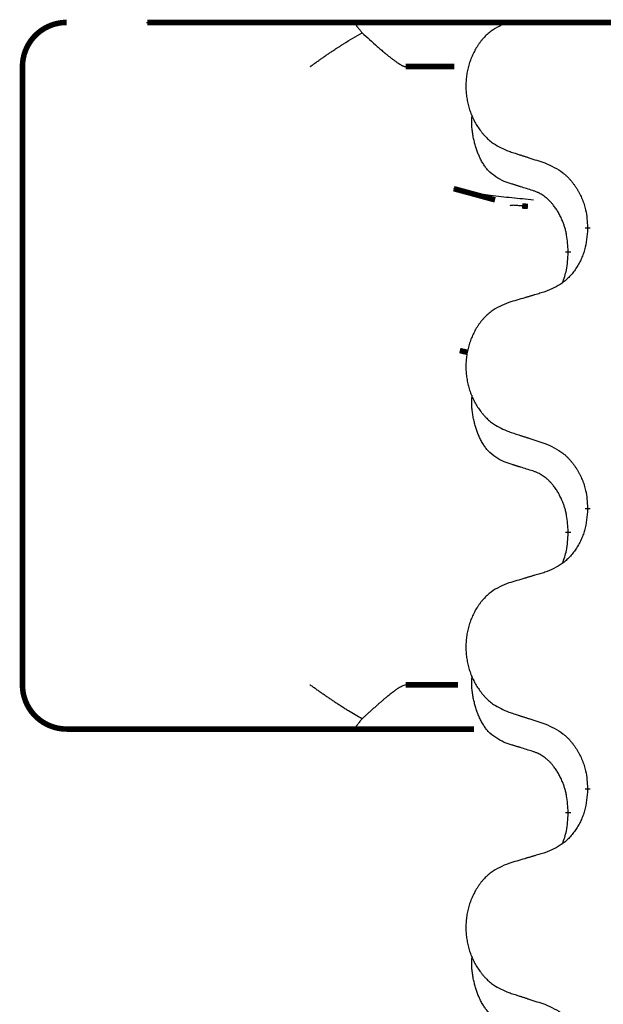
# Model space of a CAD drawing. Units: millimetres. Extents: x -528 to 834, y -253 to 352.
# Drawn here: x 308 to 315, y 249 to 260 of the extents above; entities that cross this region are included whole.
import ezdxf

# ---------------------------------------------------------------- set-up
doc = ezdxf.new("R2010")
doc.units = ezdxf.units.MM
doc.linetypes.add('SLD_Durchgehend', pattern=[0, 0, 0])
doc.layers.add('1', color=7, linetype='Continuous')

# ---------------------------------------------------------------- blocks, each defined once
blk = doc.blocks.new('588884928_F_0800_mm_Artikelnummer_588884931__3', base_point=(-477.5, 259.95))
at = {"color": 7, "linetype": 'Continuous'}
blk.add_line((309.6, 259.85), (335.4, 259.85), dxfattribs=at)
at = {"color": 7, "linetype": 'SLD_Durchgehend', "const_width": 0.0625}
for points in [[(308.696, 259.85, 0.414214), (308.196, 259.35)], [(308.196, 252.35, 0.414214), (308.696, 251.85)]]:
    blk.add_lwpolyline(points, format="xyb", dxfattribs=at)
for points in [[(309.609, 259.85), (335.409, 259.85)], [(308.196, 259.35), (308.196, 252.35)], [(313.082, 259.35), (312.533, 259.35)], [(313.077, 257.968), (313.544, 257.841)], [(313.916, 257.767), (313.851, 257.772)], [(314.592, 257.514), (314.592, 257.529)], [(314.371, 257.26), (314.371, 257.245)], [(313.145, 256.135), (313.236, 256.114)], [(314.592, 254.339), (314.592, 254.354)], [(314.371, 254.085), (314.371, 254.07)], [(312.533, 252.35), (313.124, 252.35)], [(309.326, 251.85), (308.696, 251.85)], [(311.501, 251.85), (309.326, 251.85)], [(311.966, 251.85), (311.501, 251.85)], [(313.304, 251.85), (311.966, 251.85)], [(314.592, 251.164), (314.592, 251.179)], [(314.371, 250.91), (314.371, 250.895)]]:
    blk.add_lwpolyline(points, dxfattribs=at)
at = {"color": 7, "linetype": 'SLD_Durchgehend'}
for points, knots in [([(311.966, 259.85), (311.964, 259.847), (311.961, 259.842), (311.964, 259.834), (311.966, 259.828), (311.969, 259.824), (311.972, 259.819), (311.975, 259.814), (311.979, 259.808), (311.984, 259.802), (311.989, 259.795), (311.999, 259.782), (312.016, 259.761), (312.031, 259.743), (312.039, 259.734)], [0, 0, 0, 0, 0.0086397, 0.0173087, 0.0228076, 0.0282402, 0.0335931, 0.0389648, 0.0469589, 0.0549435, 0.0629647, 0.0709885, 0.1064539, 0.1419193, 0.1419193, 0.1419193, 0.1419193]), ([(313.699, 259.854), (313.665, 259.84), (313.596, 259.811), (313.521, 259.769), (313.476, 259.734), (313.454, 259.714), (313.433, 259.694), (313.413, 259.672), (313.393, 259.65), (313.375, 259.626), (313.357, 259.601), (313.34, 259.575), (313.324, 259.549), (313.31, 259.523), (313.296, 259.495), (313.283, 259.467), (313.271, 259.439), (313.261, 259.41), (313.251, 259.38), (313.242, 259.35), (313.235, 259.32), (313.229, 259.29), (313.224, 259.259), (313.22, 259.229), (313.217, 259.198), (313.215, 259.166), (313.214, 259.135), (313.214, 259.104), (313.216, 259.073), (313.218, 259.042), (313.222, 259.011), (313.227, 258.981), (313.233, 258.95), (313.239, 258.92), (313.247, 258.891), (313.256, 258.861), (313.266, 258.833), (313.277, 258.804), (313.289, 258.776), (313.302, 258.749), (313.316, 258.722), (313.331, 258.696), (313.347, 258.671), (313.364, 258.646), (313.381, 258.622), (313.4, 258.598), (313.419, 258.575), (313.44, 258.554), (313.46, 258.533), (313.482, 258.514), (313.504, 258.496), (313.546, 258.466), (313.611, 258.43), (313.67, 258.405), (313.699, 258.392)], [0, 0, 0, 0, 0.112481, 0.224961, 0.254205, 0.283463, 0.312765, 0.342064, 0.372505, 0.402946, 0.433372, 0.463798, 0.494314, 0.52483, 0.555347, 0.585864, 0.616922, 0.647981, 0.679038, 0.710095, 0.741061, 0.772027, 0.802995, 0.833963, 0.865172, 0.896381, 0.927588, 0.958795, 0.989832, 1.020868, 1.051906, 1.082944, 1.113652, 1.144359, 1.175065, 1.20577, 1.236283, 1.266796, 1.29731, 1.327824, 1.357761, 1.387698, 1.417635, 1.447572, 1.477483, 1.507394, 1.537316, 1.567238, 1.596112, 1.624989, 1.653829, 1.682658, 1.778901, 1.875145, 1.875145, 1.875145, 1.875145]), ([(311.451, 259.35), (311.452, 259.35), (311.454, 259.352), (311.466, 259.361), (311.49, 259.377), (311.523, 259.401), (311.557, 259.425), (311.591, 259.449), (311.625, 259.472), (311.658, 259.495), (311.692, 259.518), (311.724, 259.539), (311.752, 259.558), (311.779, 259.575), (311.805, 259.591), (311.856, 259.624), (311.934, 259.672), (312.004, 259.713), (312.039, 259.734)], [0, 0, 0, 0, 0.0031522, 0.0063044, 0.0475822, 0.0888599, 0.1301381, 0.1714164, 0.2124075, 0.2533987, 0.2943886, 0.3353784, 0.366421, 0.3974638, 0.4285069, 0.45955, 0.5809455, 0.702341, 0.702341, 0.702341, 0.702341]), ([(312.039, 259.734), (312.067, 259.708), (312.125, 259.656), (312.189, 259.598), (312.231, 259.56), (312.252, 259.543), (312.272, 259.526), (312.29, 259.51), (312.305, 259.497), (312.319, 259.486), (312.332, 259.475), (312.345, 259.465), (312.358, 259.455), (312.37, 259.445), (312.383, 259.435), (312.395, 259.426), (312.406, 259.418), (312.417, 259.41), (312.428, 259.402), (312.438, 259.395), (312.448, 259.389), (312.456, 259.384), (312.464, 259.379), (312.472, 259.374), (312.479, 259.37), (312.486, 259.366), (312.493, 259.362), (312.499, 259.359), (312.505, 259.357), (312.511, 259.354), (312.516, 259.353), (312.522, 259.351), (312.527, 259.35), (312.531, 259.35), (312.533, 259.35)], [0, 0, 0, 0, 0.1163777, 0.2327553, 0.2594086, 0.286062, 0.3127149, 0.3393677, 0.3567276, 0.3740876, 0.3914478, 0.4088081, 0.4244195, 0.440031, 0.4556416, 0.4712523, 0.4848629, 0.4984736, 0.5120868, 0.5256999, 0.5354006, 0.5451013, 0.5547957, 0.5644901, 0.5723318, 0.5801733, 0.5880321, 0.595891, 0.6017018, 0.6075134, 0.6133011, 0.6190841, 0.6248306, 0.6305771, 0.6305771, 0.6305771, 0.6305771]), ([(313.648, 258.049), (313.615, 258.066), (313.549, 258.1), (313.486, 258.152), (313.451, 258.191), (313.437, 258.209), (313.424, 258.228), (313.411, 258.248), (313.398, 258.269), (313.386, 258.292), (313.374, 258.315), (313.364, 258.338), (313.354, 258.36), (313.346, 258.382), (313.338, 258.404), (313.33, 258.427), (313.323, 258.451), (313.316, 258.475), (313.31, 258.5), (313.304, 258.525), (313.298, 258.551), (313.293, 258.578), (313.289, 258.604), (313.285, 258.631), (313.283, 258.659), (313.281, 258.686), (313.28, 258.714), (313.28, 258.743), (313.282, 258.773), (313.284, 258.794), (313.285, 258.804)], [0, 0, 0, 0, 0.1104767, 0.2209534, 0.2438284, 0.2667114, 0.2896326, 0.3125527, 0.3382849, 0.3640175, 0.389731, 0.4154442, 0.4390192, 0.4625939, 0.4861716, 0.5097495, 0.5351329, 0.5605162, 0.5859001, 0.6112844, 0.6383739, 0.665463, 0.6925584, 0.7196538, 0.7472958, 0.7749392, 0.8025614, 0.830178, 0.8614107, 0.8926434, 0.8926434, 0.8926434, 0.8926434]), ([(313.699, 258.392), (313.718, 258.386), (313.756, 258.374), (313.799, 258.36), (313.828, 258.35), (313.842, 258.346), (313.856, 258.341), (313.87, 258.337), (313.885, 258.332), (313.899, 258.327), (313.913, 258.323), (313.953, 258.31), (314.018, 258.289), (314.079, 258.269), (314.109, 258.259)], [0, 0, 0, 0, 0.0599168, 0.1198336, 0.1348129, 0.1497923, 0.1647716, 0.179751, 0.1947305, 0.2097099, 0.2246894, 0.2396689, 0.3353723, 0.4310757, 0.4310757, 0.4310757, 0.4310757]), ([(314.109, 258.259), (314.145, 258.243), (314.215, 258.211), (314.29, 258.166), (314.336, 258.128), (314.358, 258.108), (314.379, 258.086), (314.4, 258.063), (314.419, 258.039), (314.438, 258.014), (314.456, 257.988), (314.473, 257.962), (314.489, 257.934), (314.504, 257.906), (314.517, 257.878), (314.53, 257.849), (314.542, 257.819), (314.552, 257.788), (314.561, 257.758), (314.574, 257.705), (314.585, 257.628), (314.589, 257.562), (314.592, 257.529)], [0, 0, 0, 0, 0.1161018, 0.2322037, 0.2623496, 0.2925108, 0.3227169, 0.3529195, 0.3843764, 0.415834, 0.4472779, 0.4787225, 0.5104414, 0.5421594, 0.5738837, 0.6056077, 0.6377093, 0.6698134, 0.7018938, 0.7339652, 0.8335001, 0.9330351, 0.9330351, 0.9330351, 0.9330351]), ([(313.978, 257.839), (313.897, 257.847), (313.734, 257.863), (313.502, 257.887), (313.282, 257.919), (313.145, 257.952), (313.077, 257.968)], [0, 0, 0, 0, 0.2446073, 0.4892147, 0.7000859, 0.910957, 0.910957, 0.910957, 0.910957]), ([(313.971, 257.947), (313.948, 257.954), (313.901, 257.968), (313.851, 257.984), (313.821, 257.994), (313.809, 257.997), (313.798, 258.001), (313.786, 258.004), (313.774, 258.008), (313.763, 258.012), (313.751, 258.016), (313.728, 258.023), (313.694, 258.034), (313.663, 258.044), (313.648, 258.049)], [0, 0, 0, 0, 0.072467, 0.1449339, 0.1570396, 0.1691453, 0.181251, 0.1933566, 0.2054742, 0.2175917, 0.2297093, 0.2418268, 0.2903502, 0.3388736, 0.3388736, 0.3388736, 0.3388736]), ([(314.371, 257.26), (314.37, 257.29), (314.366, 257.352), (314.359, 257.42), (314.35, 257.464), (314.345, 257.485), (314.34, 257.506), (314.334, 257.527), (314.328, 257.546), (314.321, 257.565), (314.314, 257.584), (314.306, 257.605), (314.296, 257.628), (314.285, 257.652), (314.273, 257.675), (314.261, 257.697), (314.248, 257.719), (314.235, 257.739), (314.221, 257.758), (314.206, 257.779), (314.188, 257.801), (314.167, 257.824), (314.146, 257.845), (314.124, 257.864), (314.101, 257.882), (314.079, 257.897), (314.056, 257.911), (314.03, 257.924), (314.002, 257.936), (313.981, 257.943), (313.971, 257.947)], [0, 0, 0, 0, 0.0921911, 0.1843821, 0.20591, 0.2274409, 0.2489766, 0.2705115, 0.2907895, 0.3110675, 0.3313472, 0.3516275, 0.3780441, 0.4044611, 0.4308749, 0.4572883, 0.4811357, 0.5049824, 0.5288358, 0.5526907, 0.5831984, 0.6137075, 0.6442319, 0.6747535, 0.7017613, 0.7287719, 0.7557302, 0.7826753, 0.8155538, 0.8484323, 0.8484323, 0.8484323, 0.8484323]), ([(313.851, 257.772), (313.834, 257.773), (313.801, 257.776), (313.761, 257.78), (313.731, 257.779), (313.717, 257.777), (313.711, 257.775)], [0, 0, 0, 0, 0.0497354, 0.0994708, 0.1200335, 0.1405961, 0.1405961, 0.1405961, 0.1405961]), ([(314.592, 257.514), (314.588, 257.474), (314.582, 257.393), (314.566, 257.304), (314.549, 257.246), (314.539, 257.219), (314.528, 257.191), (314.516, 257.164), (314.503, 257.138), (314.489, 257.112), (314.474, 257.087), (314.458, 257.063), (314.442, 257.039), (314.425, 257.016), (314.407, 256.994), (314.388, 256.973), (314.368, 256.953), (314.348, 256.934), (314.327, 256.916), (314.284, 256.883), (314.211, 256.842), (314.143, 256.814), (314.109, 256.8)], [0, 0, 0, 0, 0.1207923, 0.2415845, 0.2711145, 0.3006544, 0.3302167, 0.3597763, 0.388964, 0.418152, 0.4473341, 0.4765167, 0.5051788, 0.5338402, 0.5625129, 0.591185, 0.618755, 0.6463281, 0.6738633, 0.7013854, 0.8115011, 0.9216168, 0.9216168, 0.9216168, 0.9216168]), ([(314.308, 256.902), (314.316, 256.926), (314.333, 256.973), (314.356, 257.054), (314.366, 257.145), (314.37, 257.212), (314.371, 257.245)], [0, 0, 0, 0, 0.0756193, 0.1512387, 0.250723, 0.3502073, 0.3502073, 0.3502073, 0.3502073]), ([(314.109, 256.8), (314.09, 256.794), (314.052, 256.783), (314.009, 256.771), (313.98, 256.762), (313.966, 256.758), (313.952, 256.754), (313.937, 256.749), (313.923, 256.745), (313.909, 256.741), (313.894, 256.737), (313.855, 256.725), (313.79, 256.706), (313.729, 256.688), (313.699, 256.679)], [0, 0, 0, 0, 0.0597754, 0.1195507, 0.1344951, 0.1494396, 0.164384, 0.1793284, 0.1942733, 0.2092182, 0.2241631, 0.239108, 0.3332541, 0.4274002, 0.4274002, 0.4274002, 0.4274002]), ([(313.699, 256.679), (313.665, 256.665), (313.596, 256.636), (313.521, 256.594), (313.476, 256.559), (313.454, 256.539), (313.433, 256.519), (313.413, 256.497), (313.393, 256.475), (313.375, 256.451), (313.357, 256.426), (313.34, 256.4), (313.324, 256.374), (313.31, 256.348), (313.296, 256.32), (313.283, 256.292), (313.271, 256.264), (313.261, 256.235), (313.251, 256.205), (313.242, 256.175), (313.235, 256.145), (313.229, 256.115), (313.224, 256.084), (313.22, 256.054), (313.217, 256.023), (313.215, 255.991), (313.214, 255.96), (313.214, 255.929), (313.216, 255.898), (313.218, 255.867), (313.222, 255.836), (313.227, 255.806), (313.233, 255.775), (313.239, 255.745), (313.247, 255.716), (313.256, 255.686), (313.266, 255.658), (313.277, 255.629), (313.289, 255.601), (313.302, 255.574), (313.316, 255.547), (313.331, 255.521), (313.347, 255.496), (313.364, 255.471), (313.381, 255.447), (313.4, 255.423), (313.419, 255.4), (313.44, 255.379), (313.46, 255.358), (313.482, 255.339), (313.504, 255.321), (313.546, 255.291), (313.611, 255.255), (313.67, 255.23), (313.699, 255.217)], [0, 0, 0, 0, 0.112481, 0.224961, 0.254205, 0.283463, 0.312765, 0.342064, 0.372505, 0.402946, 0.433372, 0.463798, 0.494314, 0.52483, 0.555347, 0.585864, 0.616922, 0.647981, 0.679038, 0.710095, 0.741061, 0.772027, 0.802995, 0.833963, 0.865172, 0.896381, 0.927588, 0.958795, 0.989832, 1.020868, 1.051906, 1.082944, 1.113652, 1.144359, 1.175065, 1.20577, 1.236283, 1.266796, 1.29731, 1.327824, 1.357761, 1.387698, 1.417635, 1.447572, 1.477483, 1.507394, 1.537316, 1.567238, 1.596112, 1.624989, 1.653829, 1.682658, 1.778901, 1.875145, 1.875145, 1.875145, 1.875145]), ([(313.648, 254.874), (313.615, 254.891), (313.549, 254.925), (313.486, 254.977), (313.451, 255.016), (313.437, 255.034), (313.424, 255.053), (313.411, 255.073), (313.398, 255.094), (313.386, 255.117), (313.374, 255.14), (313.364, 255.163), (313.354, 255.185), (313.346, 255.207), (313.338, 255.229), (313.33, 255.252), (313.323, 255.276), (313.316, 255.3), (313.31, 255.325), (313.304, 255.35), (313.298, 255.376), (313.293, 255.403), (313.289, 255.429), (313.285, 255.456), (313.283, 255.484), (313.281, 255.511), (313.28, 255.539), (313.28, 255.568), (313.282, 255.598), (313.284, 255.619), (313.285, 255.629)], [0, 0, 0, 0, 0.1104767, 0.2209534, 0.2438284, 0.2667114, 0.2896326, 0.3125527, 0.3382849, 0.3640175, 0.389731, 0.4154442, 0.4390192, 0.4625939, 0.4861716, 0.5097495, 0.5351329, 0.5605162, 0.5859001, 0.6112844, 0.6383739, 0.665463, 0.6925584, 0.7196538, 0.7472958, 0.7749392, 0.8025614, 0.830178, 0.8614107, 0.8926434, 0.8926434, 0.8926434, 0.8926434]), ([(313.699, 255.217), (313.718, 255.211), (313.756, 255.199), (313.799, 255.185), (313.828, 255.175), (313.842, 255.171), (313.856, 255.166), (313.87, 255.162), (313.885, 255.157), (313.899, 255.152), (313.913, 255.148), (313.953, 255.135), (314.018, 255.114), (314.079, 255.094), (314.109, 255.084)], [0, 0, 0, 0, 0.0599168, 0.1198336, 0.1348129, 0.1497923, 0.1647716, 0.179751, 0.1947305, 0.2097099, 0.2246894, 0.2396689, 0.3353723, 0.4310757, 0.4310757, 0.4310757, 0.4310757]), ([(314.109, 255.084), (314.145, 255.068), (314.215, 255.036), (314.29, 254.991), (314.336, 254.953), (314.358, 254.933), (314.379, 254.911), (314.4, 254.888), (314.419, 254.864), (314.438, 254.839), (314.456, 254.813), (314.473, 254.787), (314.489, 254.759), (314.504, 254.731), (314.517, 254.703), (314.53, 254.674), (314.542, 254.644), (314.552, 254.613), (314.561, 254.583), (314.574, 254.53), (314.585, 254.453), (314.589, 254.387), (314.592, 254.354)], [0, 0, 0, 0, 0.1161018, 0.2322037, 0.2623496, 0.2925108, 0.3227169, 0.3529195, 0.3843764, 0.415834, 0.4472779, 0.4787225, 0.5104414, 0.5421594, 0.5738837, 0.6056077, 0.6377093, 0.6698134, 0.7018938, 0.7339652, 0.8335001, 0.9330351, 0.9330351, 0.9330351, 0.9330351]), ([(313.971, 254.772), (313.948, 254.779), (313.901, 254.793), (313.851, 254.809), (313.821, 254.819), (313.809, 254.822), (313.798, 254.826), (313.786, 254.829), (313.774, 254.833), (313.763, 254.837), (313.751, 254.841), (313.728, 254.848), (313.694, 254.859), (313.663, 254.869), (313.648, 254.874)], [0, 0, 0, 0, 0.072467, 0.1449339, 0.1570396, 0.1691453, 0.181251, 0.1933566, 0.2054742, 0.2175917, 0.2297093, 0.2418268, 0.2903502, 0.3388736, 0.3388736, 0.3388736, 0.3388736]), ([(314.371, 254.085), (314.37, 254.115), (314.366, 254.177), (314.359, 254.245), (314.35, 254.289), (314.345, 254.31), (314.34, 254.331), (314.334, 254.352), (314.328, 254.371), (314.321, 254.39), (314.314, 254.409), (314.306, 254.43), (314.296, 254.453), (314.285, 254.477), (314.273, 254.5), (314.261, 254.522), (314.248, 254.544), (314.235, 254.564), (314.221, 254.583), (314.206, 254.604), (314.188, 254.626), (314.167, 254.649), (314.146, 254.67), (314.124, 254.689), (314.101, 254.707), (314.079, 254.722), (314.056, 254.736), (314.03, 254.749), (314.002, 254.761), (313.981, 254.768), (313.971, 254.772)], [0, 0, 0, 0, 0.0921911, 0.1843821, 0.20591, 0.2274409, 0.2489766, 0.2705115, 0.2907895, 0.3110675, 0.3313472, 0.3516275, 0.3780441, 0.4044611, 0.4308749, 0.4572883, 0.4811357, 0.5049824, 0.5288358, 0.5526907, 0.5831984, 0.6137075, 0.6442319, 0.6747535, 0.7017613, 0.7287719, 0.7557302, 0.7826753, 0.8155538, 0.8484323, 0.8484323, 0.8484323, 0.8484323]), ([(314.592, 254.339), (314.588, 254.299), (314.582, 254.218), (314.566, 254.129), (314.549, 254.071), (314.539, 254.044), (314.528, 254.016), (314.516, 253.989), (314.503, 253.963), (314.489, 253.937), (314.474, 253.912), (314.458, 253.888), (314.442, 253.864), (314.425, 253.841), (314.407, 253.819), (314.388, 253.798), (314.368, 253.778), (314.348, 253.759), (314.327, 253.741), (314.284, 253.708), (314.211, 253.667), (314.143, 253.639), (314.109, 253.625)], [0, 0, 0, 0, 0.1207923, 0.2415845, 0.2711145, 0.3006544, 0.3302167, 0.3597763, 0.388964, 0.418152, 0.4473341, 0.4765167, 0.5051788, 0.5338402, 0.5625129, 0.591185, 0.618755, 0.6463281, 0.6738633, 0.7013854, 0.8115011, 0.9216168, 0.9216168, 0.9216168, 0.9216168]), ([(314.308, 253.727), (314.316, 253.751), (314.333, 253.798), (314.356, 253.879), (314.366, 253.97), (314.37, 254.037), (314.371, 254.07)], [0, 0, 0, 0, 0.0756193, 0.1512387, 0.250723, 0.3502073, 0.3502073, 0.3502073, 0.3502073]), ([(314.109, 253.625), (314.09, 253.619), (314.052, 253.608), (314.009, 253.596), (313.98, 253.587), (313.966, 253.583), (313.952, 253.579), (313.937, 253.574), (313.923, 253.57), (313.909, 253.566), (313.894, 253.562), (313.855, 253.55), (313.79, 253.531), (313.729, 253.513), (313.699, 253.504)], [0, 0, 0, 0, 0.0597754, 0.1195507, 0.1344951, 0.1494396, 0.164384, 0.1793284, 0.1942733, 0.2092182, 0.2241631, 0.239108, 0.3332541, 0.4274002, 0.4274002, 0.4274002, 0.4274002]), ([(313.699, 253.504), (313.665, 253.49), (313.596, 253.461), (313.521, 253.419), (313.476, 253.384), (313.454, 253.364), (313.433, 253.344), (313.413, 253.322), (313.393, 253.3), (313.375, 253.276), (313.357, 253.251), (313.34, 253.225), (313.324, 253.199), (313.31, 253.173), (313.296, 253.145), (313.283, 253.117), (313.271, 253.089), (313.261, 253.06), (313.251, 253.03), (313.242, 253), (313.235, 252.97), (313.229, 252.94), (313.224, 252.909), (313.22, 252.879), (313.217, 252.848), (313.215, 252.816), (313.214, 252.785), (313.214, 252.754), (313.216, 252.723), (313.218, 252.692), (313.222, 252.661), (313.227, 252.631), (313.233, 252.6), (313.239, 252.57), (313.247, 252.541), (313.256, 252.511), (313.266, 252.483), (313.277, 252.454), (313.289, 252.426), (313.302, 252.399), (313.316, 252.372), (313.331, 252.346), (313.347, 252.321), (313.364, 252.296), (313.381, 252.272), (313.4, 252.248), (313.419, 252.225), (313.44, 252.204), (313.46, 252.183), (313.482, 252.164), (313.504, 252.146), (313.546, 252.116), (313.611, 252.08), (313.67, 252.055), (313.699, 252.042)], [0, 0, 0, 0, 0.112481, 0.224961, 0.254205, 0.283463, 0.312765, 0.342064, 0.372505, 0.402946, 0.433372, 0.463798, 0.494314, 0.52483, 0.555347, 0.585864, 0.616922, 0.647981, 0.679038, 0.710095, 0.741061, 0.772027, 0.802995, 0.833963, 0.865172, 0.896381, 0.927588, 0.958795, 0.989832, 1.020868, 1.051906, 1.082944, 1.113652, 1.144359, 1.175065, 1.20577, 1.236283, 1.266796, 1.29731, 1.327824, 1.357761, 1.387698, 1.417635, 1.447572, 1.477483, 1.507394, 1.537316, 1.567238, 1.596112, 1.624989, 1.653829, 1.682658, 1.778901, 1.875145, 1.875145, 1.875145, 1.875145]), ([(313.648, 251.699), (313.615, 251.716), (313.549, 251.75), (313.486, 251.802), (313.451, 251.841), (313.437, 251.859), (313.424, 251.878), (313.411, 251.898), (313.398, 251.919), (313.386, 251.942), (313.374, 251.965), (313.364, 251.988), (313.354, 252.01), (313.346, 252.032), (313.338, 252.054), (313.33, 252.077), (313.323, 252.101), (313.316, 252.125), (313.31, 252.15), (313.304, 252.175), (313.298, 252.201), (313.293, 252.228), (313.289, 252.254), (313.285, 252.281), (313.283, 252.309), (313.281, 252.336), (313.28, 252.364), (313.28, 252.393), (313.282, 252.423), (313.284, 252.444), (313.285, 252.454)], [0, 0, 0, 0, 0.1104767, 0.2209534, 0.2438284, 0.2667114, 0.2896326, 0.3125527, 0.3382849, 0.3640175, 0.389731, 0.4154442, 0.4390192, 0.4625939, 0.4861716, 0.5097495, 0.5351329, 0.5605162, 0.5859001, 0.6112844, 0.6383739, 0.665463, 0.6925584, 0.7196538, 0.7472958, 0.7749392, 0.8025614, 0.830178, 0.8614107, 0.8926434, 0.8926434, 0.8926434, 0.8926434]), ([(312.039, 251.965), (312.013, 251.98), (311.962, 252.009), (311.905, 252.044), (311.866, 252.067), (311.846, 252.08), (311.826, 252.093), (311.806, 252.105), (311.787, 252.119), (311.766, 252.132), (311.746, 252.145), (311.728, 252.158), (311.71, 252.17), (311.693, 252.181), (311.676, 252.193), (311.659, 252.204), (311.642, 252.216), (311.625, 252.227), (311.609, 252.239), (311.592, 252.251), (311.575, 252.262), (311.558, 252.274), (311.541, 252.286), (311.524, 252.298), (311.507, 252.31), (311.49, 252.322), (311.473, 252.334), (311.461, 252.343), (311.454, 252.348), (311.452, 252.349), (311.451, 252.35)], [0, 0, 0, 0, 0.0883694, 0.1767388, 0.2002866, 0.2238346, 0.2473833, 0.2709319, 0.2949586, 0.3189853, 0.3430118, 0.3670383, 0.3873909, 0.4077435, 0.4280961, 0.4484486, 0.4688854, 0.4893222, 0.509759, 0.5301958, 0.5509485, 0.5717013, 0.5924541, 0.6132069, 0.6339314, 0.6546559, 0.6753804, 0.6961048, 0.6992571, 0.7024093, 0.7024093, 0.7024093, 0.7024093]), ([(312.533, 252.35), (312.519, 252.345), (312.491, 252.336), (312.46, 252.318), (312.437, 252.304), (312.422, 252.294), (312.408, 252.283), (312.392, 252.271), (312.376, 252.259), (312.358, 252.245), (312.341, 252.231), (312.319, 252.214), (312.294, 252.193), (312.265, 252.169), (312.237, 252.144), (312.208, 252.119), (312.178, 252.092), (312.147, 252.064), (312.116, 252.036), (312.087, 252.011), (312.062, 251.987), (312.046, 251.973), (312.039, 251.965)], [0, 0, 0, 0, 0.0444083, 0.0888166, 0.1067808, 0.1247425, 0.1427135, 0.1606855, 0.1830668, 0.2054473, 0.2278198, 0.2501926, 0.2877491, 0.3253056, 0.3628677, 0.4004298, 0.4420082, 0.4835865, 0.5251629, 0.5667392, 0.5983382, 0.6299373, 0.6299373, 0.6299373, 0.6299373]), ([(313.699, 252.042), (313.718, 252.036), (313.756, 252.024), (313.799, 252.01), (313.828, 252), (313.842, 251.996), (313.856, 251.991), (313.87, 251.987), (313.885, 251.982), (313.899, 251.977), (313.913, 251.973), (313.953, 251.96), (314.018, 251.939), (314.079, 251.919), (314.109, 251.909)], [0, 0, 0, 0, 0.0599168, 0.1198336, 0.1348129, 0.1497923, 0.1647716, 0.179751, 0.1947305, 0.2097099, 0.2246894, 0.2396689, 0.3353723, 0.4310757, 0.4310757, 0.4310757, 0.4310757]), ([(312.039, 251.965), (312.03, 251.955), (312.013, 251.934), (311.994, 251.911), (311.983, 251.896), (311.979, 251.89), (311.974, 251.884), (311.971, 251.878), (311.968, 251.874), (311.965, 251.87), (311.963, 251.865), (311.962, 251.861), (311.961, 251.854), (311.964, 251.851), (311.966, 251.85)], [0, 0, 0, 0, 0.0407687, 0.0815374, 0.0889743, 0.0964092, 0.1038748, 0.1113497, 0.1160627, 0.1207606, 0.1254507, 0.1301936, 0.1365083, 0.1428078, 0.1428078, 0.1428078, 0.1428078]), ([(314.109, 251.909), (314.145, 251.893), (314.215, 251.861), (314.29, 251.816), (314.336, 251.778), (314.358, 251.758), (314.379, 251.736), (314.4, 251.713), (314.419, 251.689), (314.438, 251.664), (314.456, 251.638), (314.473, 251.612), (314.489, 251.584), (314.504, 251.556), (314.517, 251.528), (314.53, 251.499), (314.542, 251.469), (314.552, 251.438), (314.561, 251.408), (314.574, 251.355), (314.585, 251.278), (314.589, 251.212), (314.592, 251.179)], [0, 0, 0, 0, 0.1161018, 0.2322037, 0.2623496, 0.2925108, 0.3227169, 0.3529195, 0.3843764, 0.415834, 0.4472779, 0.4787225, 0.5104414, 0.5421594, 0.5738837, 0.6056077, 0.6377093, 0.6698134, 0.7018938, 0.7339652, 0.8335001, 0.9330351, 0.9330351, 0.9330351, 0.9330351]), ([(313.971, 251.597), (313.948, 251.604), (313.901, 251.618), (313.851, 251.634), (313.821, 251.644), (313.809, 251.647), (313.798, 251.651), (313.786, 251.654), (313.774, 251.658), (313.763, 251.662), (313.751, 251.666), (313.728, 251.673), (313.694, 251.684), (313.663, 251.694), (313.648, 251.699)], [0, 0, 0, 0, 0.072467, 0.1449339, 0.1570396, 0.1691453, 0.181251, 0.1933566, 0.2054742, 0.2175917, 0.2297093, 0.2418268, 0.2903502, 0.3388736, 0.3388736, 0.3388736, 0.3388736]), ([(314.371, 250.91), (314.37, 250.94), (314.366, 251.002), (314.359, 251.07), (314.35, 251.114), (314.345, 251.135), (314.34, 251.156), (314.334, 251.177), (314.328, 251.196), (314.321, 251.215), (314.314, 251.234), (314.306, 251.255), (314.296, 251.278), (314.285, 251.302), (314.273, 251.325), (314.261, 251.347), (314.248, 251.369), (314.235, 251.389), (314.221, 251.408), (314.206, 251.429), (314.188, 251.451), (314.167, 251.474), (314.146, 251.495), (314.124, 251.514), (314.101, 251.532), (314.079, 251.547), (314.056, 251.561), (314.03, 251.574), (314.002, 251.586), (313.981, 251.593), (313.971, 251.597)], [0, 0, 0, 0, 0.0921911, 0.1843821, 0.20591, 0.2274409, 0.2489766, 0.2705115, 0.2907895, 0.3110675, 0.3313472, 0.3516275, 0.3780441, 0.4044611, 0.4308749, 0.4572883, 0.4811357, 0.5049824, 0.5288358, 0.5526907, 0.5831984, 0.6137075, 0.6442319, 0.6747535, 0.7017613, 0.7287719, 0.7557302, 0.7826753, 0.8155538, 0.8484323, 0.8484323, 0.8484323, 0.8484323]), ([(314.592, 251.164), (314.588, 251.124), (314.582, 251.043), (314.566, 250.954), (314.549, 250.896), (314.539, 250.869), (314.528, 250.841), (314.516, 250.814), (314.503, 250.788), (314.489, 250.762), (314.474, 250.737), (314.458, 250.713), (314.442, 250.689), (314.425, 250.666), (314.407, 250.644), (314.388, 250.623), (314.368, 250.603), (314.348, 250.584), (314.327, 250.566), (314.284, 250.533), (314.211, 250.492), (314.143, 250.464), (314.109, 250.45)], [0, 0, 0, 0, 0.1207923, 0.2415845, 0.2711145, 0.3006544, 0.3302167, 0.3597763, 0.388964, 0.418152, 0.4473341, 0.4765167, 0.5051788, 0.5338402, 0.5625129, 0.591185, 0.618755, 0.6463281, 0.6738633, 0.7013854, 0.8115011, 0.9216168, 0.9216168, 0.9216168, 0.9216168]), ([(314.308, 250.552), (314.316, 250.576), (314.333, 250.623), (314.356, 250.704), (314.366, 250.795), (314.37, 250.862), (314.371, 250.895)], [0, 0, 0, 0, 0.0756193, 0.1512387, 0.250723, 0.3502073, 0.3502073, 0.3502073, 0.3502073]), ([(314.109, 250.45), (314.09, 250.444), (314.052, 250.433), (314.009, 250.421), (313.98, 250.412), (313.966, 250.408), (313.952, 250.404), (313.937, 250.399), (313.923, 250.395), (313.909, 250.391), (313.894, 250.387), (313.855, 250.375), (313.79, 250.356), (313.729, 250.338), (313.699, 250.329)], [0, 0, 0, 0, 0.0597754, 0.1195507, 0.1344951, 0.1494396, 0.164384, 0.1793284, 0.1942733, 0.2092182, 0.2241631, 0.239108, 0.3332541, 0.4274002, 0.4274002, 0.4274002, 0.4274002]), ([(313.699, 250.329), (313.665, 250.315), (313.596, 250.286), (313.521, 250.244), (313.476, 250.209), (313.454, 250.189), (313.433, 250.169), (313.413, 250.147), (313.393, 250.125), (313.375, 250.101), (313.357, 250.076), (313.34, 250.05), (313.324, 250.024), (313.31, 249.998), (313.296, 249.97), (313.283, 249.942), (313.271, 249.914), (313.261, 249.885), (313.251, 249.855), (313.242, 249.825), (313.235, 249.795), (313.229, 249.765), (313.224, 249.734), (313.22, 249.704), (313.217, 249.673), (313.215, 249.641), (313.214, 249.61), (313.214, 249.579), (313.216, 249.548), (313.218, 249.517), (313.222, 249.486), (313.227, 249.456), (313.233, 249.425), (313.239, 249.395), (313.247, 249.366), (313.256, 249.336), (313.266, 249.308), (313.277, 249.279), (313.289, 249.251), (313.302, 249.224), (313.316, 249.197), (313.331, 249.171), (313.347, 249.146), (313.364, 249.121), (313.381, 249.097), (313.4, 249.073), (313.419, 249.05), (313.44, 249.029), (313.46, 249.008), (313.482, 248.989), (313.504, 248.971), (313.546, 248.941), (313.611, 248.905), (313.67, 248.88), (313.699, 248.867)], [0, 0, 0, 0, 0.112481, 0.224961, 0.254205, 0.283463, 0.312765, 0.342064, 0.372505, 0.402946, 0.433372, 0.463798, 0.494314, 0.52483, 0.555347, 0.585864, 0.616922, 0.647981, 0.679038, 0.710095, 0.741061, 0.772027, 0.802995, 0.833963, 0.865172, 0.896381, 0.927588, 0.958795, 0.989832, 1.020868, 1.051906, 1.082944, 1.113652, 1.144359, 1.175065, 1.20577, 1.236283, 1.266796, 1.29731, 1.327824, 1.357761, 1.387698, 1.417635, 1.447572, 1.477483, 1.507394, 1.537316, 1.567238, 1.596112, 1.624989, 1.653829, 1.682658, 1.778901, 1.875145, 1.875145, 1.875145, 1.875145]), ([(313.648, 248.524), (313.615, 248.541), (313.549, 248.575), (313.486, 248.627), (313.451, 248.666), (313.437, 248.684), (313.424, 248.703), (313.411, 248.723), (313.398, 248.744), (313.386, 248.767), (313.374, 248.79), (313.364, 248.813), (313.354, 248.835), (313.346, 248.857), (313.338, 248.879), (313.33, 248.902), (313.323, 248.926), (313.316, 248.95), (313.31, 248.975), (313.304, 249), (313.298, 249.026), (313.293, 249.053), (313.289, 249.079), (313.285, 249.106), (313.283, 249.134), (313.281, 249.161), (313.28, 249.189), (313.28, 249.218), (313.282, 249.248), (313.284, 249.269), (313.285, 249.279)], [0, 0, 0, 0, 0.1104767, 0.2209534, 0.2438284, 0.2667114, 0.2896326, 0.3125527, 0.3382849, 0.3640175, 0.389731, 0.4154442, 0.4390192, 0.4625939, 0.4861716, 0.5097495, 0.5351329, 0.5605162, 0.5859001, 0.6112844, 0.6383739, 0.665463, 0.6925584, 0.7196538, 0.7472958, 0.7749392, 0.8025614, 0.830178, 0.8614107, 0.8926434, 0.8926434, 0.8926434, 0.8926434]), ([(313.699, 248.867), (313.718, 248.861), (313.756, 248.849), (313.799, 248.835), (313.828, 248.825), (313.842, 248.821), (313.856, 248.816), (313.87, 248.812), (313.885, 248.807), (313.899, 248.802), (313.913, 248.798), (313.953, 248.785), (314.018, 248.764), (314.079, 248.744), (314.109, 248.734)], [0, 0, 0, 0, 0.0599168, 0.1198336, 0.1348129, 0.1497923, 0.1647716, 0.179751, 0.1947305, 0.2097099, 0.2246894, 0.2396689, 0.3353723, 0.4310757, 0.4310757, 0.4310757, 0.4310757]), ([(314.109, 248.734), (314.145, 248.718), (314.215, 248.686), (314.29, 248.641), (314.336, 248.603), (314.358, 248.583), (314.379, 248.561), (314.4, 248.538), (314.419, 248.514), (314.438, 248.489), (314.456, 248.463), (314.473, 248.437), (314.489, 248.409), (314.504, 248.381), (314.517, 248.353), (314.53, 248.324), (314.542, 248.294), (314.552, 248.263), (314.561, 248.233), (314.574, 248.18), (314.585, 248.103), (314.589, 248.037), (314.592, 248.004)], [0, 0, 0, 0, 0.1161018, 0.2322037, 0.2623496, 0.2925108, 0.3227169, 0.3529195, 0.3843764, 0.415834, 0.4472779, 0.4787225, 0.5104414, 0.5421594, 0.5738837, 0.6056077, 0.6377093, 0.6698134, 0.7018938, 0.7339652, 0.8335001, 0.9330351, 0.9330351, 0.9330351, 0.9330351])]:
    blk.add_open_spline(points, degree=3, knots=knots, dxfattribs=at)
blk = doc.blocks.new('588884928_F_0800_mm_Artikelnummer_588884931__4', base_point=(-477.5, 259.95))
blk.add_blockref('588884928_F_0800_mm_Artikelnummer_588884931__3', (-477.5, 259.95))
blk = doc.blocks.new('Bgr_HL50FF__7', base_point=(-477.5, 117.75))
blk.add_blockref('588884928_F_0800_mm_Artikelnummer_588884931__4', (-477.5, 259.95))
blk = doc.blocks.new('Vordans1', base_point=(-66.375, 285))
blk.add_blockref('Bgr_HL50FF__7', (-477.5, 117.75))
blk = doc.blocks.new('1__8', base_point=(289.625, -285))
blk.add_blockref('Vordans1', (-66.375, 285))
blk = doc.blocks.new('HL50FF-vorderansicht', base_point=(289.625, -285))
at = {"layer": '1'}
blk.add_blockref('1__8', (289.625, -285), dxfattribs=at)
blk = doc.blocks.new('HL50FF_0_3D__9', base_point=(0, 0))
blk.add_blockref('HL50FF-vorderansicht', (289.625, -285))
blk = doc.blocks.new('HL50FF_0_3D__57')
blk.add_blockref('HL50FF_0_3D__9', (0, 0))

msp = doc.modelspace()

# ---------------------------------------------------------------- block references
msp.add_blockref('HL50FF_0_3D__57', (0, 0))

doc.saveas('drawing.dxf')
